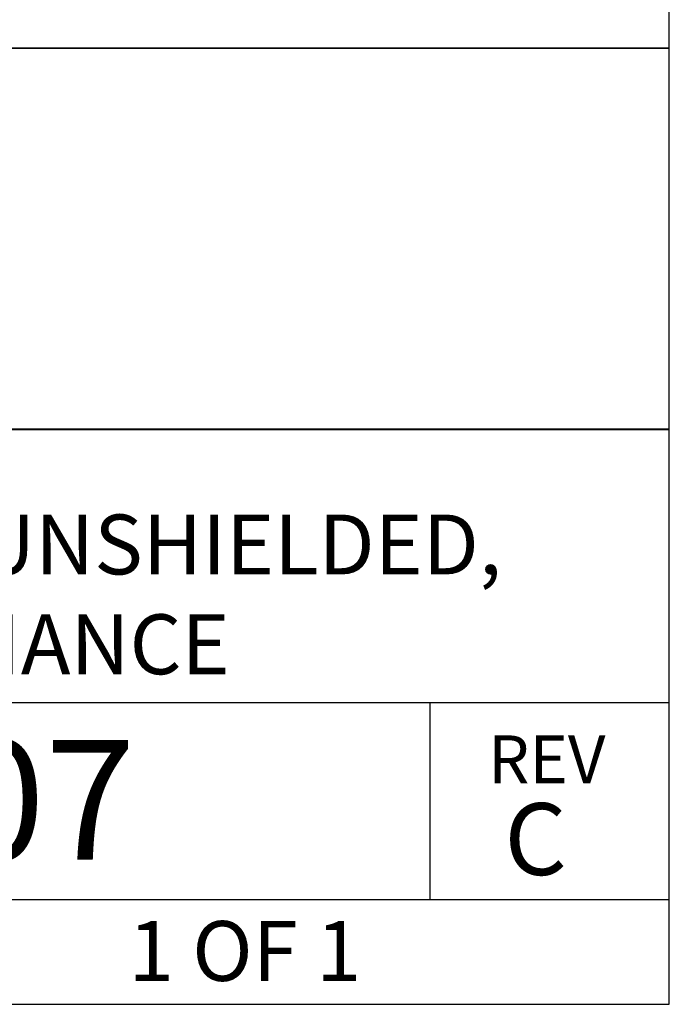
# Model space of a CAD drawing. Units: inches. Extents: x 0.6 to 16.4, y 0.7 to 10.3.
# Drawn here: x 15 to 16.4, y 0.7 to 2.7 of the extents above; entities that cross this region are included whole.
import ezdxf

# ---------------------------------------------------------------- set-up
doc = ezdxf.new("R2010")
doc.units = ezdxf.units.IN
doc.header["$MEASUREMENT"] = 0
for name, color, linetype in [('Default', 7, 'Continuous'), ('DWGOCC_FORMAT', 7, 'Continuous'), ('FORMAT', 7, 'Continuous'), ('TEXT', 7, 'Continuous')]:
    doc.layers.add(name, color=color, linetype=linetype)

# ---------------------------------------------------------------- blocks, each defined once
blk = doc.blocks.new('SE8')
at = {"layer": 'DWGOCC_FORMAT', "color": 7, "linetype": 'Continuous'}
for p, q in [((16.3552, 2.6841), (12.7302, 2.6841)), ((16.3552, 1.8881), (16.3552, 2.6841)), ((12.7302, 1.8881), (16.3552, 1.8881))]:
    blk.add_line(p, q, dxfattribs=at)
blk = doc.blocks.new('SE7')
at = {"layer": 'Default'}
blk.add_blockref('SE8', (0, 0), dxfattribs=at)
blk = doc.blocks.new('SE6')
at = {"layer": 'Default'}
blk.add_blockref('SE7', (0, 0), dxfattribs=at)

msp = doc.modelspace()

# ---------------------------------------------------------------- linework, layer by layer
at = {"layer": 'FORMAT', "color": 7, "linetype": 'Continuous'}
for p, q in [((16.3552, 0.6878), (16.3552, 10.3058)), ((8.357, 2.6841), (16.3552, 2.6841)), ((12.7302, 1.889), (16.3552, 1.889)), ((12.7302, 1.3178), (16.3552, 1.3178)), ((15.8552, 0.9068), (15.8552, 1.3178)), ((10.1333, 0.9068), (16.3552, 0.9068)), ((0.6052, 0.6878), (16.3552, 0.6878))]:
    msp.add_line(p, q, dxfattribs=at)

# ---------------------------------------------------------------- block references
msp.add_blockref('SE6', (0, 0))

# ---------------------------------------------------------------- texts
at = {"layer": 'FORMAT', "insert": (15.9763, 1.1492), "char_height": 0.1, "width": 0.277404, "attachment_point": 7}
msp.add_mtext('{\\fSolid Edge ANSI|b0||i0||c0|p34;\\C7;\\H0.1;\\W1.;REV}', dxfattribs=at)
at = {"layer": 'TEXT'}
for s, insert, char_height, width, attachment_point in [('{\\fArial|b0||i0||c0|p34;\\C7;\\H0.125;\\W1.;CABLE, CAT6, 23AWG, 4PR, UNSHIELDED,\\P}{\\fArial|b0||i0||c0|p34;\\C7;\\H0.125;\\W1.;RISER, CMR, HIGH PERFORMANCE}', (12.7669, 1.7103), 0.125, 3.565667, 1), ('{\\fArial|b1||i0||c0|p34;\\C7;\\H0.25;\\W1.;C111307}', (14.5633, 1.1146), 0.25, 1.65148, 5), ('{\\fArial|b0||i0||c0|p34;\\C7;\\H0.15;\\W1.;C}', (16.0759, 0.9578), 0.15, 0.17867, 8), ('{\\fArial|b0||i0||c0|p34;\\C7;\\H0.125;\\W1.;1 OF 1}', (15.2254, 0.7366), 0.125, 0.594648, 7)]:
    msp.add_mtext(s, dxfattribs=dict(at, insert=insert, char_height=char_height, width=width, attachment_point=attachment_point))

doc.saveas('drawing.dxf')
